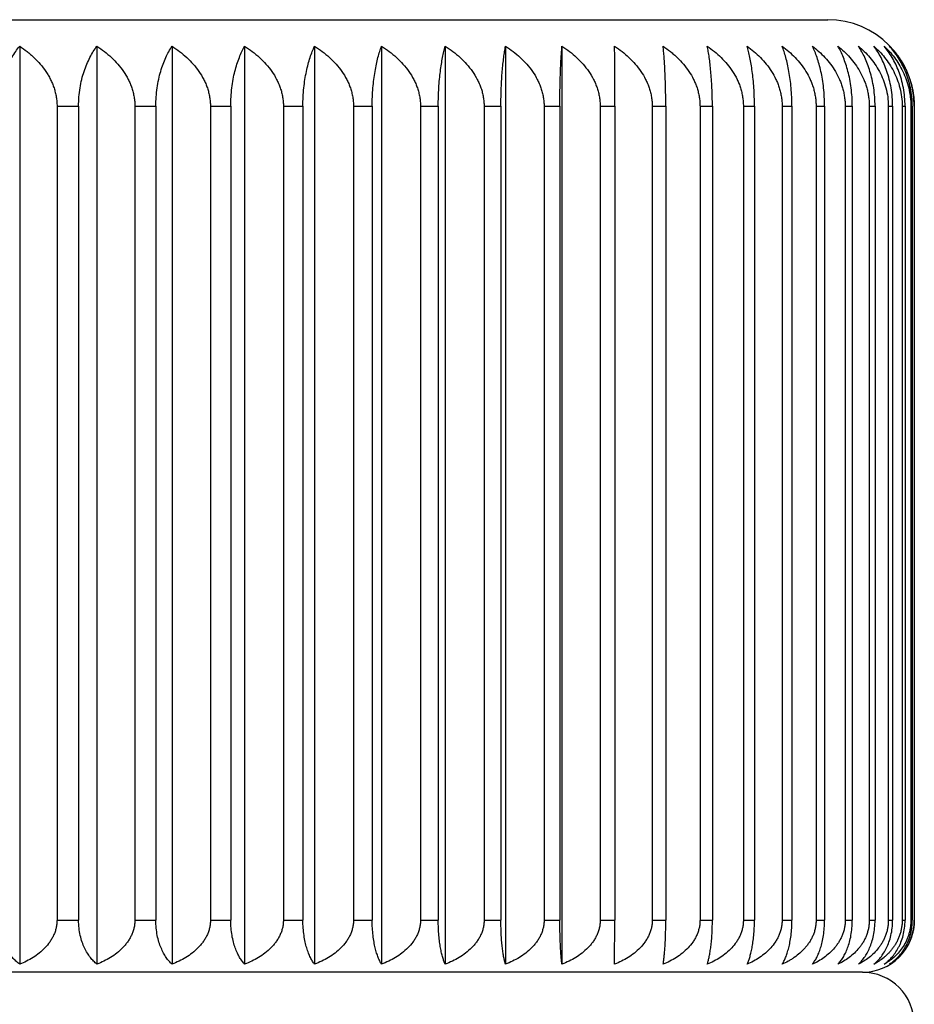
# Model space of a CAD drawing. Units: inches. Extents: x 0 to 11, y 0 to 8.5.
# Drawn here: x 5.5 to 5.6, y 4.2 to 4.3 of the extents above; entities that cross this region are included whole.
import ezdxf

# ---------------------------------------------------------------- set-up
doc = ezdxf.new("R2010")
doc.units = ezdxf.units.IN
doc.header["$LTSCALE"] = 0.605
doc.header["$MEASUREMENT"] = 0
doc.layers.get('0').update_dxf_attribs({"linetype": 'CONTINUOUS'})

msp = doc.modelspace()

# ---------------------------------------------------------------- linework, layer by layer
at = {"color": 7, "linetype": 'Continuous'}
for p, q in [((5.1719, 4.3399), (5.6219, 4.3399)), ((5.48199, 4.33531), (5.48199, 4.17629)), ((5.49536, 4.33531), (5.49536, 4.17629)), ((5.50837, 4.33531), (5.50837, 4.17629)), ((5.52094, 4.33531), (5.52094, 4.17629)), ((5.53305, 4.33531), (5.53305, 4.17629)), ((5.54464, 4.33531), (5.54464, 4.17629)), ((5.55568, 4.33531), (5.55568, 4.17629)), ((5.56611, 4.33531), (5.56611, 4.17629)), ((5.57589, 4.33531), (5.57589, 4.17629)), ((5.48845, 4.3249), (5.49219, 4.3249)), ((5.48845, 4.3249), (5.48845, 4.1839)), ((5.49219, 4.3249), (5.49219, 4.1839)), ((5.50193, 4.3249), (5.50556, 4.3249)), ((5.50193, 4.3249), (5.50193, 4.1839)), ((5.50556, 4.3249), (5.50556, 4.1839)), ((5.51501, 4.3249), (5.51853, 4.3249)), ((5.51501, 4.3249), (5.51501, 4.1839)), ((5.51853, 4.3249), (5.51853, 4.1839)), ((5.52765, 4.3249), (5.53103, 4.3249)), ((5.52765, 4.3249), (5.52765, 4.1839)), ((5.53103, 4.3249), (5.53103, 4.1839)), ((5.53979, 4.3249), (5.54303, 4.3249)), ((5.53979, 4.3249), (5.53979, 4.1839)), ((5.54303, 4.3249), (5.54303, 4.1839)), ((5.55139, 4.3249), (5.55447, 4.3249)), ((5.55139, 4.3249), (5.55139, 4.1839)), ((5.55447, 4.3249), (5.55447, 4.1839)), ((5.5624, 4.3249), (5.56532, 4.3249)), ((5.5624, 4.3249), (5.5624, 4.1839)), ((5.56532, 4.3249), (5.56532, 4.1839)), ((5.57279, 4.3249), (5.57552, 4.3249)), ((5.57279, 4.3249), (5.57279, 4.1839)), ((5.57552, 4.3249), (5.57552, 4.1839)), ((5.5825, 4.3249), (5.58505, 4.3249)), ((5.5825, 4.3249), (5.5825, 4.1839)), ((5.58505, 4.3249), (5.58505, 4.1839)), ((5.59152, 4.3249), (5.59386, 4.3249)), ((5.59152, 4.3249), (5.59152, 4.1839)), ((5.59386, 4.3249), (5.59386, 4.1839)), ((5.59979, 4.3249), (5.60193, 4.3249)), ((5.59979, 4.3249), (5.59979, 4.1839)), ((5.60193, 4.3249), (5.60193, 4.1839)), ((5.6073, 4.3249), (5.60922, 4.3249)), ((5.6073, 4.3249), (5.6073, 4.1839)), ((5.60922, 4.3249), (5.60922, 4.1839)), ((5.61401, 4.3249), (5.61571, 4.3249)), ((5.61401, 4.3249), (5.61401, 4.1839)), ((5.61571, 4.3249), (5.61571, 4.1839)), ((5.61989, 4.3249), (5.62136, 4.3249)), ((5.61989, 4.3249), (5.61989, 4.1839)), ((5.62136, 4.3249), (5.62136, 4.1839)), ((5.62493, 4.3249), (5.62616, 4.3249)), ((5.62493, 4.3249), (5.62493, 4.1839)), ((5.62616, 4.3249), (5.62616, 4.1839)), ((5.6291, 4.3249), (5.6301, 4.3249)), ((5.6291, 4.3249), (5.6291, 4.1839)), ((5.6301, 4.3249), (5.6301, 4.1839)), ((5.6324, 4.3249), (5.63315, 4.3249)), ((5.6324, 4.3249), (5.6324, 4.1839)), ((5.63315, 4.3249), (5.63315, 4.1839)), ((5.6348, 4.3249), (5.6353, 4.3249)), ((5.6348, 4.3249), (5.6348, 4.1839)), ((5.6353, 4.3249), (5.6353, 4.1839)), ((5.6363, 4.3249), (5.63655, 4.3249)), ((5.6363, 4.3249), (5.6363, 4.1839)), ((5.63655, 4.3249), (5.63655, 4.1839)), ((5.63689, 4.3249), (5.6369, 4.3249)), ((5.63689, 4.3249), (5.63689, 4.1839)), ((5.6369, 4.3249), (5.6369, 4.1839)), ((5.48845, 4.1839), (5.49219, 4.1839)), ((5.50193, 4.1839), (5.50556, 4.1839)), ((5.51501, 4.1839), (5.51853, 4.1839)), ((5.52765, 4.1839), (5.53103, 4.1839)), ((5.53979, 4.1839), (5.54303, 4.1839)), ((5.55139, 4.1839), (5.55447, 4.1839)), ((5.5624, 4.1839), (5.56532, 4.1839)), ((5.57279, 4.1839), (5.57552, 4.1839)), ((5.5825, 4.1839), (5.58505, 4.1839)), ((5.585, 4.17629), (5.58505, 4.1839)), ((5.59152, 4.1839), (5.59386, 4.1839)), ((5.59979, 4.1839), (5.60193, 4.1839)), ((5.6073, 4.1839), (5.60922, 4.1839)), ((5.61401, 4.1839), (5.61571, 4.1839)), ((5.61989, 4.1839), (5.62136, 4.1839)), ((5.62493, 4.1839), (5.62616, 4.1839)), ((5.6291, 4.1839), (5.6301, 4.1839)), ((5.6324, 4.1839), (5.63315, 4.1839)), ((5.6348, 4.1839), (5.6353, 4.1839)), ((5.6363, 4.1839), (5.63655, 4.1839)), ((5.63689, 4.1839), (5.6369, 4.1839)), ((5.6279, 4.1749), (5.1659, 4.1749))]:
    msp.add_line(p, q, dxfattribs=at)
for centre, radius, start, end in [((5.6219, 4.3249), 0.015, 0, 90), ((4.56315, 4.32566), 1.0219, 359.95731, 0.54096), ((5.6279, 4.1839), 0.009, 270, 360), ((5.6279, 4.1659), 0.009, 0, 90)]:
    msp.add_arc(centre, radius, start, end, dxfattribs=at)
for points, knots in [([(5.47845, 4.3249), (5.47845, 4.32544), (5.47849, 4.32651), (5.47871, 4.32807), (5.47904, 4.32956), (5.47948, 4.33094), (5.48001, 4.3322), (5.48061, 4.33335), (5.48127, 4.33438), (5.48174, 4.33502), (5.48199, 4.33531)], [0, 0, 0, 0, 0.144241, 0.285519, 0.421524, 0.550894, 0.673143, 0.788397, 0.897135, 1, 1, 1, 1]), ([(5.48199, 4.33531), (5.48243, 4.33502), (5.48306, 4.33456), (5.48387, 4.33389), (5.48466, 4.33319), (5.48557, 4.33223), (5.48638, 4.33117), (5.48695, 4.33027), (5.48733, 4.32957), (5.48766, 4.32884), (5.48794, 4.32808), (5.48816, 4.32731), (5.48833, 4.32651), (5.48843, 4.32571), (5.48845, 4.32517), (5.48845, 4.3249)], [0, 0, 0, 0, 0.123166, 0.184922, 0.246798, 0.370902, 0.495574, 0.558166, 0.620914, 0.683813, 0.746854, 0.810019, 0.873286, 0.936624, 1, 1, 1, 1]), ([(5.49219, 4.3249), (5.49219, 4.32544), (5.49223, 4.32651), (5.49242, 4.32807), (5.49272, 4.32955), (5.49311, 4.33093), (5.49359, 4.3322), (5.49413, 4.33335), (5.49471, 4.33438), (5.49514, 4.33501), (5.49536, 4.33531)], [0, 0, 0, 0, 0.146135, 0.289046, 0.426205, 0.556101, 0.678163, 0.792483, 0.899539, 1, 1, 1, 1]), ([(5.49536, 4.33531), (5.49581, 4.33502), (5.49667, 4.33441), (5.49789, 4.33338), (5.499, 4.33223), (5.49999, 4.33096), (5.50068, 4.32981), (5.50113, 4.32884), (5.50142, 4.32808), (5.50164, 4.32731), (5.50181, 4.32651), (5.50191, 4.32571), (5.50193, 4.32517), (5.50193, 4.3249)], [0, 0, 0, 0, 0.123872, 0.24801, 0.372457, 0.49725, 0.622411, 0.685167, 0.748012, 0.810933, 0.873918, 0.936947, 1, 1, 1, 1]), ([(5.50556, 4.3249), (5.50556, 4.32544), (5.5056, 4.32651), (5.50577, 4.32807), (5.50603, 4.32955), (5.50638, 4.33093), (5.5068, 4.3322), (5.50741, 4.33367), (5.50796, 4.33469), (5.50837, 4.33531)], [0, 0, 0, 0, 0.147987, 0.292502, 0.430807, 0.561247, 0.683162, 0.796602, 1, 1, 1, 1]), ([(5.50837, 4.33531), (5.50881, 4.33502), (5.50969, 4.33441), (5.51092, 4.33338), (5.51205, 4.33223), (5.51305, 4.33096), (5.51375, 4.32981), (5.5142, 4.32884), (5.51449, 4.32808), (5.51472, 4.32731), (5.51489, 4.32651), (5.51499, 4.32571), (5.51501, 4.32517), (5.51501, 4.3249)], [0, 0, 0, 0, 0.124402, 0.248941, 0.37364, 0.498518, 0.623585, 0.686227, 0.748917, 0.811648, 0.874412, 0.937199, 1, 1, 1, 1]), ([(5.51853, 4.3249), (5.51853, 4.32544), (5.51856, 4.32651), (5.51871, 4.32807), (5.51893, 4.32955), (5.51923, 4.33093), (5.51959, 4.33219), (5.52, 4.33334), (5.52045, 4.33437), (5.52078, 4.33501), (5.52094, 4.33531)], [0, 0, 0, 0, 0.149689, 0.295677, 0.435034, 0.565965, 0.687724, 0.800312, 0.90418, 1, 1, 1, 1]), ([(5.52094, 4.33531), (5.5214, 4.33502), (5.52228, 4.33441), (5.52352, 4.33338), (5.52466, 4.33223), (5.52567, 4.33096), (5.52637, 4.32981), (5.52683, 4.32884), (5.52712, 4.32808), (5.52736, 4.32731), (5.52752, 4.32651), (5.52763, 4.32571), (5.52765, 4.32517), (5.52765, 4.3249)], [0, 0, 0, 0, 0.124767, 0.249584, 0.374458, 0.499395, 0.624397, 0.686961, 0.749544, 0.812142, 0.874754, 0.937374, 1, 1, 1, 1]), ([(5.53103, 4.3249), (5.53103, 4.32544), (5.53106, 4.3265), (5.53118, 4.32806), (5.53137, 4.32954), (5.53162, 4.33092), (5.53192, 4.33219), (5.53226, 4.33334), (5.53263, 4.33437), (5.53291, 4.33501), (5.53305, 4.33531)], [0, 0, 0, 0, 0.151256, 0.298606, 0.438946, 0.570354, 0.691999, 0.803836, 0.906283, 1, 1, 1, 1]), ([(5.53305, 4.33531), (5.53351, 4.33502), (5.53439, 4.33441), (5.53564, 4.33338), (5.53679, 4.33223), (5.5378, 4.33096), (5.53851, 4.32981), (5.53897, 4.32884), (5.53926, 4.32808), (5.53949, 4.32731), (5.53966, 4.32651), (5.53977, 4.32571), (5.53979, 4.32517), (5.53979, 4.3249)], [0, 0, 0, 0, 0.124969, 0.249939, 0.37491, 0.49988, 0.624846, 0.687367, 0.749891, 0.812416, 0.874943, 0.937471, 1, 1, 1, 1]), ([(5.54303, 4.3249), (5.54303, 4.32544), (5.54305, 4.3265), (5.54315, 4.32806), (5.5433, 4.32954), (5.5435, 4.33092), (5.54374, 4.33219), (5.54401, 4.33333), (5.54431, 4.33436), (5.54453, 4.33501), (5.54464, 4.33531)], [0, 0, 0, 0, 0.152618, 0.301154, 0.442355, 0.574187, 0.695745, 0.806934, 0.908141, 1, 1, 1, 1]), ([(5.54464, 4.33531), (5.5451, 4.33502), (5.54599, 4.33441), (5.54724, 4.33338), (5.54838, 4.33223), (5.5494, 4.33096), (5.5501, 4.32981), (5.55057, 4.32884), (5.55086, 4.32808), (5.55109, 4.32731), (5.55126, 4.32651), (5.55137, 4.32571), (5.55139, 4.32517), (5.55139, 4.3249)], [0, 0, 0, 0, 0.125007, 0.250007, 0.374997, 0.499974, 0.624933, 0.687446, 0.749958, 0.812469, 0.87498, 0.93749, 1, 1, 1, 1]), ([(5.55447, 4.3249), (5.55447, 4.32544), (5.55449, 4.3265), (5.55456, 4.32806), (5.55467, 4.32954), (5.55482, 4.33092), (5.555, 4.33218), (5.5552, 4.33333), (5.55543, 4.33436), (5.55559, 4.33501), (5.55568, 4.33531)], [0, 0, 0, 0, 0.153728, 0.303232, 0.445139, 0.577324, 0.698818, 0.809484, 0.909676, 1, 1, 1, 1]), ([(5.55568, 4.33531), (5.55613, 4.33502), (5.55702, 4.33441), (5.55826, 4.33338), (5.5594, 4.33223), (5.56041, 4.33096), (5.56112, 4.32981), (5.56158, 4.32884), (5.56187, 4.32808), (5.56211, 4.32731), (5.56228, 4.32651), (5.56238, 4.32571), (5.5624, 4.32517), (5.5624, 4.3249)], [0, 0, 0, 0, 0.124883, 0.249789, 0.374719, 0.499675, 0.624656, 0.687196, 0.749744, 0.812301, 0.874863, 0.93743, 1, 1, 1, 1]), ([(5.56532, 4.3249), (5.56532, 4.32544), (5.56533, 4.3265), (5.56537, 4.32806), (5.56545, 4.32954), (5.56555, 4.33092), (5.56566, 4.33218), (5.5658, 4.33333), (5.56594, 4.33436), (5.56605, 4.33501), (5.56611, 4.33531)], [0, 0, 0, 0, 0.154542, 0.304759, 0.447187, 0.579635, 0.701087, 0.811372, 0.910816, 1, 1, 1, 1]), ([(5.56611, 4.33531), (5.56656, 4.33502), (5.56744, 4.33441), (5.56867, 4.33338), (5.56981, 4.33223), (5.57081, 4.33096), (5.57151, 4.32981), (5.57197, 4.32884), (5.57226, 4.32808), (5.57249, 4.32731), (5.57266, 4.32651), (5.57276, 4.32571), (5.57279, 4.32517), (5.57279, 4.3249)], [0, 0, 0, 0, 0.124596, 0.249283, 0.374076, 0.498985, 0.624017, 0.686618, 0.749251, 0.811911, 0.874594, 0.937293, 1, 1, 1, 1]), ([(5.57552, 4.3249), (5.57552, 4.32544), (5.57553, 4.3265), (5.57555, 4.32806), (5.57558, 4.32954), (5.57563, 4.33092), (5.57568, 4.33218), (5.57575, 4.33333), (5.57582, 4.33436), (5.57587, 4.33501), (5.57589, 4.33531)], [0, 0, 0, 0, 0.155029, 0.305672, 0.448412, 0.581019, 0.702449, 0.812506, 0.911502, 1, 1, 1, 1]), ([(5.57589, 4.33531), (5.57634, 4.33502), (5.57721, 4.33441), (5.57844, 4.33338), (5.57956, 4.33223), (5.58055, 4.33096), (5.58124, 4.32981), (5.5817, 4.32884), (5.58198, 4.32808), (5.58221, 4.32731), (5.58238, 4.32651), (5.58248, 4.32571), (5.5825, 4.32517), (5.5825, 4.3249)], [0, 0, 0, 0, 0.124145, 0.24849, 0.373067, 0.497903, 0.623016, 0.685714, 0.748478, 0.811301, 0.874172, 0.937077, 1, 1, 1, 1]), ([(5.585, 4.33531), (5.58544, 4.33502), (5.5863, 4.33441), (5.58751, 4.33338), (5.58861, 4.33223), (5.58959, 4.33096), (5.59027, 4.32981), (5.59072, 4.32884), (5.59101, 4.32808), (5.59123, 4.32731), (5.59139, 4.32651), (5.59149, 4.32571), (5.59152, 4.32517), (5.59152, 4.3249)], [0, 0, 0, 0, 0.12353, 0.247408, 0.371692, 0.49643, 0.621653, 0.684483, 0.747427, 0.810472, 0.873599, 0.936784, 1, 1, 1, 1]), ([(5.59386, 4.3249), (5.59386, 4.32544), (5.59386, 4.3265), (5.59383, 4.32806), (5.59379, 4.32954), (5.59373, 4.33092), (5.59366, 4.33218), (5.59358, 4.33333), (5.5935, 4.33436), (5.59343, 4.33501), (5.5934, 4.33531)], [0, 0, 0, 0, 0.154952, 0.305526, 0.448217, 0.580799, 0.702232, 0.812325, 0.911393, 1, 1, 1, 1]), ([(5.5934, 4.33531), (5.59383, 4.33502), (5.59446, 4.33456), (5.59526, 4.33389), (5.59604, 4.33318), (5.59694, 4.33223), (5.5979, 4.33096), (5.59857, 4.32981), (5.59901, 4.32884), (5.59929, 4.32808), (5.59951, 4.32731), (5.59967, 4.32651), (5.59977, 4.32571), (5.59979, 4.32517), (5.59979, 4.3249)], [0, 0, 0, 0, 0.122745, 0.184329, 0.246061, 0.369971, 0.494583, 0.619944, 0.68294, 0.746109, 0.809432, 0.872881, 0.936417, 1, 1, 1, 1]), ([(5.60193, 4.3249), (5.60193, 4.32544), (5.60192, 4.3265), (5.60187, 4.32806), (5.60178, 4.32954), (5.60167, 4.33092), (5.60154, 4.33218), (5.6014, 4.33333), (5.60123, 4.33436), (5.60111, 4.33501), (5.60105, 4.33531)], [0, 0, 0, 0, 0.154391, 0.304474, 0.446805, 0.579204, 0.700664, 0.811019, 0.910603, 1, 1, 1, 1]), ([(5.60105, 4.33531), (5.60147, 4.33502), (5.6023, 4.33441), (5.60346, 4.33337), (5.60452, 4.33223), (5.60545, 4.33096), (5.60611, 4.32981), (5.60654, 4.32884), (5.60681, 4.32808), (5.60702, 4.32731), (5.60718, 4.32651), (5.60728, 4.32571), (5.6073, 4.32517), (5.6073, 4.3249)], [0, 0, 0, 0, 0.121803, 0.244376, 0.367844, 0.492316, 0.617855, 0.681055, 0.744502, 0.808166, 0.872006, 0.93597, 1, 1, 1, 1]), ([(5.60922, 4.3249), (5.60922, 4.32544), (5.6092, 4.3265), (5.60913, 4.32806), (5.609, 4.32954), (5.60884, 4.33092), (5.60865, 4.33218), (5.60843, 4.33333), (5.6082, 4.33436), (5.60802, 4.33501), (5.60793, 4.33531)], [0, 0, 0, 0, 0.153508, 0.302821, 0.444588, 0.576702, 0.698209, 0.808978, 0.90937, 1, 1, 1, 1]), ([(5.60793, 4.33531), (5.60834, 4.33502), (5.60914, 4.3344), (5.61027, 4.33337), (5.6113, 4.33222), (5.61221, 4.33096), (5.61285, 4.32981), (5.61327, 4.32884), (5.61353, 4.32808), (5.61374, 4.32731), (5.61389, 4.32651), (5.61399, 4.32571), (5.61401, 4.32517), (5.61401, 4.3249)], [0, 0, 0, 0, 0.120689, 0.242425, 0.365373, 0.48968, 0.615426, 0.678866, 0.742636, 0.806695, 0.87099, 0.935452, 1, 1, 1, 1]), ([(5.61571, 4.3249), (5.61571, 4.32544), (5.61568, 4.3265), (5.61558, 4.32806), (5.61542, 4.32954), (5.61521, 4.33092), (5.61496, 4.33219), (5.61467, 4.33333), (5.61436, 4.33437), (5.61412, 4.33501), (5.614, 4.33531)], [0, 0, 0, 0, 0.15234, 0.300633, 0.441657, 0.573401, 0.694977, 0.806297, 0.907758, 1, 1, 1, 1]), ([(5.614, 4.33531), (5.6144, 4.33502), (5.61518, 4.3344), (5.61627, 4.33337), (5.61727, 4.33222), (5.61816, 4.33095), (5.61877, 4.32981), (5.61917, 4.32884), (5.61943, 4.32808), (5.61963, 4.32731), (5.61978, 4.32651), (5.61987, 4.32571), (5.61989, 4.32517), (5.61989, 4.3249)], [0, 0, 0, 0, 0.119409, 0.240186, 0.362543, 0.486667, 0.612654, 0.676369, 0.740508, 0.805019, 0.869834, 0.934861, 1, 1, 1, 1]), ([(5.62136, 4.3249), (5.62136, 4.32544), (5.62133, 4.32651), (5.62121, 4.32806), (5.62101, 4.32955), (5.62075, 4.33092), (5.62043, 4.33219), (5.62008, 4.33334), (5.61969, 4.33437), (5.6194, 4.33501), (5.61925, 4.33531)], [0, 0, 0, 0, 0.150928, 0.297993, 0.438127, 0.569433, 0.691102, 0.803095, 0.90584, 1, 1, 1, 1]), ([(5.61925, 4.33531), (5.61964, 4.33502), (5.62039, 4.3344), (5.62144, 4.33337), (5.62241, 4.33222), (5.62326, 4.33095), (5.62385, 4.3298), (5.62424, 4.32883), (5.62449, 4.32808), (5.62468, 4.32731), (5.62482, 4.32651), (5.62491, 4.32571), (5.62493, 4.32517), (5.62493, 4.3249)], [0, 0, 0, 0, 0.117963, 0.237662, 0.35936, 0.483284, 0.609549, 0.673574, 0.738128, 0.803147, 0.868542, 0.934202, 1, 1, 1, 1]), ([(5.62616, 4.3249), (5.62616, 4.32544), (5.62613, 4.32651), (5.62598, 4.32807), (5.62575, 4.32955), (5.62543, 4.33093), (5.62506, 4.33219), (5.62464, 4.33334), (5.62418, 4.33437), (5.62384, 4.33501), (5.62366, 4.33531)], [0, 0, 0, 0, 0.149323, 0.294993, 0.434122, 0.564943, 0.68673, 0.799495, 0.903693, 1, 1, 1, 1]), ([(5.62366, 4.33531), (5.62403, 4.33502), (5.62476, 4.3344), (5.62577, 4.33337), (5.62669, 4.33222), (5.6275, 4.33095), (5.62807, 4.3298), (5.62844, 4.32883), (5.62868, 4.32808), (5.62887, 4.3273), (5.629, 4.32651), (5.62909, 4.32571), (5.6291, 4.32517), (5.6291, 4.3249)], [0, 0, 0, 0, 0.116355, 0.23486, 0.355835, 0.479545, 0.606124, 0.670495, 0.735509, 0.801087, 0.867121, 0.933477, 1, 1, 1, 1]), ([(5.6301, 4.3249), (5.6301, 4.32544), (5.63006, 4.32651), (5.62989, 4.32807), (5.62961, 4.32955), (5.62925, 4.33093), (5.62882, 4.3322), (5.6282, 4.33368), (5.62763, 4.33469), (5.62721, 4.33531)], [0, 0, 0, 0, 0.147594, 0.291768, 0.429831, 0.560157, 0.682106, 0.795739, 1, 1, 1, 1]), ([(5.62721, 4.33531), (5.62757, 4.33502), (5.62826, 4.3344), (5.62922, 4.33336), (5.6301, 4.33221), (5.63088, 4.33095), (5.63153, 4.32956), (5.63202, 4.32808), (5.63233, 4.32651), (5.6324, 4.32544), (5.6324, 4.3249)], [0, 0, 0, 0, 0.114611, 0.231837, 0.352053, 0.475566, 0.602522, 0.732752, 0.865626, 1, 1, 1, 1]), ([(5.63315, 4.3249), (5.63315, 4.32597), (5.63302, 4.32754), (5.6326, 4.32955), (5.63219, 4.33093), (5.63171, 4.3322), (5.63116, 4.33335), (5.63055, 4.33438), (5.63011, 4.33501), (5.62989, 4.33531)], [0, 0, 0, 0, 0.288105, 0.425046, 0.554858, 0.676989, 0.791539, 0.898988, 1, 1, 1, 1]), ([(5.62989, 4.33531), (5.63022, 4.33502), (5.63088, 4.3344), (5.63179, 4.33336), (5.63262, 4.33221), (5.63336, 4.33094), (5.63397, 4.32956), (5.63444, 4.32808), (5.63473, 4.32651), (5.6348, 4.32544), (5.6348, 4.3249)], [0, 0, 0, 0, 0.112691, 0.228511, 0.347889, 0.471173, 0.598515, 0.7297, 0.863975, 1, 1, 1, 1]), ([(5.6353, 4.3249), (5.6353, 4.32544), (5.63525, 4.32651), (5.63504, 4.32807), (5.63469, 4.32956), (5.63424, 4.33094), (5.6337, 4.3322), (5.63309, 4.33335), (5.63242, 4.33439), (5.63193, 4.33502), (5.63168, 4.33531)], [0, 0, 0, 0, 0.143821, 0.284738, 0.420489, 0.549745, 0.672038, 0.7875, 0.896608, 1, 1, 1, 1]), ([(5.63168, 4.33531), (5.632, 4.33502), (5.63261, 4.33439), (5.63347, 4.33336), (5.63425, 4.33221), (5.63494, 4.33094), (5.63552, 4.32956), (5.63596, 4.32807), (5.63624, 4.32651), (5.6363, 4.32544), (5.6363, 4.3249)], [0, 0, 0, 0, 0.110632, 0.224955, 0.343452, 0.466507, 0.59427, 0.726472, 0.862232, 1, 1, 1, 1]), ([(5.63655, 4.3249), (5.63655, 4.32544), (5.6365, 4.32651), (5.63626, 4.32808), (5.63588, 4.32956), (5.63539, 4.33094), (5.63479, 4.33221), (5.63412, 4.33336), (5.63339, 4.33439), (5.63285, 4.33502), (5.63258, 4.33531)], [0, 0, 0, 0, 0.141904, 0.281175, 0.415772, 0.544518, 0.667022, 0.783438, 0.894231, 1, 1, 1, 1]), ([(5.63258, 4.33531), (5.63288, 4.33502), (5.63346, 4.33439), (5.63425, 4.33335), (5.63486, 4.33241), (5.6353, 4.33159), (5.63571, 4.33072), (5.63617, 4.32955), (5.6365, 4.32833), (5.6367, 4.3273), (5.63684, 4.32625), (5.63689, 4.32544), (5.63689, 4.3249)], [0, 0, 0, 0, 0.108442, 0.221182, 0.338755, 0.399508, 0.461609, 0.589817, 0.723079, 0.791342, 0.860428, 1, 1, 1, 1]), ([(5.48199, 4.17629), (5.48176, 4.17646), (5.48132, 4.17683), (5.48069, 4.17747), (5.4801, 4.17824), (5.47967, 4.17896), (5.47935, 4.17961), (5.47905, 4.18033), (5.47874, 4.18131), (5.4785, 4.18257), (5.47845, 4.18345), (5.47845, 4.1839)], [0, 0, 0, 0, 0.096644, 0.199331, 0.309398, 0.428237, 0.491374, 0.557131, 0.696504, 0.845334, 1, 1, 1, 1]), ([(5.48845, 4.1839), (5.48845, 4.18368), (5.48842, 4.18323), (5.48831, 4.18256), (5.48812, 4.18191), (5.48787, 4.18129), (5.48756, 4.1807), (5.48708, 4.17995), (5.48638, 4.1791), (5.4854, 4.17821), (5.48432, 4.17745), (5.48318, 4.17681), (5.48239, 4.17645), (5.48199, 4.17629)], [0, 0, 0, 0, 0.063724, 0.127377, 0.190899, 0.254244, 0.317387, 0.380315, 0.505454, 0.629869, 0.753685, 0.877026, 1, 1, 1, 1]), ([(5.49536, 4.17629), (5.49516, 4.17646), (5.49476, 4.17683), (5.4942, 4.17748), (5.49367, 4.17824), (5.49319, 4.17913), (5.49277, 4.18016), (5.49245, 4.18131), (5.49223, 4.18258), (5.49219, 4.18345), (5.49219, 4.1839)], [0, 0, 0, 0, 0.092911, 0.192829, 0.301201, 0.419508, 0.549026, 0.690252, 0.841918, 1, 1, 1, 1]), ([(5.50193, 4.1839), (5.50193, 4.18368), (5.5019, 4.18323), (5.50179, 4.18256), (5.5016, 4.18191), (5.50134, 4.18129), (5.50103, 4.1807), (5.50066, 4.18014), (5.50025, 4.17961), (5.49966, 4.17895), (5.49883, 4.17821), (5.49774, 4.17745), (5.49658, 4.17681), (5.49577, 4.17645), (5.49536, 4.17629)], [0, 0, 0, 0, 0.063255, 0.126465, 0.189595, 0.252617, 0.315513, 0.378277, 0.440911, 0.50342, 0.628035, 0.75229, 0.876256, 1, 1, 1, 1]), ([(5.50837, 4.17629), (5.50818, 4.17646), (5.50783, 4.17683), (5.50733, 4.17748), (5.50687, 4.17825), (5.50645, 4.17914), (5.50608, 4.18016), (5.50579, 4.18131), (5.50561, 4.18258), (5.50556, 4.18345), (5.50556, 4.1839)], [0, 0, 0, 0, 0.089042, 0.186139, 0.292822, 0.410637, 0.54088, 0.683991, 0.838505, 1, 1, 1, 1]), ([(5.51501, 4.1839), (5.51501, 4.18368), (5.51499, 4.18323), (5.51487, 4.18256), (5.51468, 4.18191), (5.51442, 4.18129), (5.5141, 4.1807), (5.51373, 4.18014), (5.51332, 4.17961), (5.51271, 4.17895), (5.51187, 4.17821), (5.51077, 4.17745), (5.50959, 4.17681), (5.50878, 4.17645), (5.50837, 4.17629)], [0, 0, 0, 0, 0.062902, 0.12578, 0.188616, 0.251396, 0.31411, 0.376755, 0.439331, 0.501841, 0.626619, 0.751215, 0.875664, 1, 1, 1, 1]), ([(5.52094, 4.17629), (5.52079, 4.17646), (5.52048, 4.17684), (5.52005, 4.17749), (5.51965, 4.17825), (5.51929, 4.17914), (5.51898, 4.18016), (5.51873, 4.18132), (5.51857, 4.18258), (5.51853, 4.18345), (5.51853, 4.1839)], [0, 0, 0, 0, 0.085135, 0.179437, 0.284492, 0.401874, 0.532876, 0.677865, 0.835174, 1, 1, 1, 1]), ([(5.52765, 4.1839), (5.52765, 4.18368), (5.52762, 4.18323), (5.52751, 4.18256), (5.52731, 4.18191), (5.52705, 4.18129), (5.52673, 4.1807), (5.52636, 4.18014), (5.52594, 4.17961), (5.52533, 4.17895), (5.52448, 4.17821), (5.52337, 4.17745), (5.52218, 4.17681), (5.52136, 4.17645), (5.52094, 4.17629)], [0, 0, 0, 0, 0.062658, 0.125307, 0.187941, 0.250555, 0.313144, 0.375707, 0.438243, 0.500755, 0.625646, 0.750477, 0.875258, 1, 1, 1, 1]), ([(5.53305, 4.17629), (5.53292, 4.17646), (5.53266, 4.17684), (5.5323, 4.17749), (5.53197, 4.17825), (5.53167, 4.17915), (5.53141, 4.18017), (5.5312, 4.18132), (5.53107, 4.18258), (5.53103, 4.18345), (5.53103, 4.1839)], [0, 0, 0, 0, 0.081318, 0.172949, 0.276488, 0.393509, 0.525275, 0.672069, 0.832031, 1, 1, 1, 1]), ([(5.53979, 4.1839), (5.53979, 4.18368), (5.53976, 4.18323), (5.53964, 4.18256), (5.53945, 4.18191), (5.53919, 4.18129), (5.53887, 4.1807), (5.53837, 4.17995), (5.53763, 4.1791), (5.5366, 4.17821), (5.53549, 4.17745), (5.5343, 4.17681), (5.53347, 4.17645), (5.53305, 4.17629)], [0, 0, 0, 0, 0.062529, 0.125058, 0.187586, 0.250113, 0.312639, 0.375163, 0.50011, 0.625075, 0.750047, 0.875023, 1, 1, 1, 1]), ([(5.54464, 4.17629), (5.54454, 4.17646), (5.54433, 4.17685), (5.54404, 4.1775), (5.54378, 4.17826), (5.54354, 4.17915), (5.54333, 4.18017), (5.54316, 4.18132), (5.54305, 4.18258), (5.54303, 4.18345), (5.54303, 4.1839)], [0, 0, 0, 0, 0.077761, 0.166958, 0.269156, 0.385893, 0.518387, 0.666835, 0.829198, 1, 1, 1, 1]), ([(5.55139, 4.1839), (5.55139, 4.18368), (5.55136, 4.18323), (5.55124, 4.18256), (5.55105, 4.18191), (5.55079, 4.18129), (5.55046, 4.1807), (5.54996, 4.17995), (5.54922, 4.1791), (5.5482, 4.17821), (5.54708, 4.17745), (5.54589, 4.17681), (5.54506, 4.17645), (5.54464, 4.17629)], [0, 0, 0, 0, 0.062503, 0.125008, 0.187515, 0.250024, 0.312537, 0.375052, 0.499995, 0.624972, 0.749969, 0.87498, 1, 1, 1, 1]), ([(5.55568, 4.17629), (5.5556, 4.17646), (5.55544, 4.17685), (5.55523, 4.1775), (5.55503, 4.17826), (5.55485, 4.17915), (5.55469, 4.18017), (5.55457, 4.18132), (5.55449, 4.18258), (5.55447, 4.18345), (5.55447, 4.1839)], [0, 0, 0, 0, 0.074672, 0.161802, 0.262889, 0.379421, 0.512559, 0.66242, 0.826813, 1, 1, 1, 1]), ([(5.5624, 4.1839), (5.5624, 4.18368), (5.56237, 4.18323), (5.56226, 4.18256), (5.56206, 4.18191), (5.5618, 4.18129), (5.56148, 4.1807), (5.5611, 4.18014), (5.56068, 4.17961), (5.56007, 4.17895), (5.55922, 4.17821), (5.55811, 4.17745), (5.55692, 4.17681), (5.55609, 4.17645), (5.55568, 4.17629)], [0, 0, 0, 0, 0.06258, 0.125157, 0.187726, 0.250286, 0.312835, 0.375372, 0.437897, 0.500409, 0.625336, 0.750242, 0.875129, 1, 1, 1, 1]), ([(5.56611, 4.17629), (5.56605, 4.17647), (5.56595, 4.17686), (5.56581, 4.1775), (5.56568, 4.17827), (5.56556, 4.17915), (5.56546, 4.18018), (5.56538, 4.18133), (5.56533, 4.18258), (5.56532, 4.18345), (5.56532, 4.1839)], [0, 0, 0, 0, 0.072277, 0.157836, 0.2581, 0.374497, 0.508141, 0.659081, 0.825012, 1, 1, 1, 1]), ([(5.57279, 4.1839), (5.57279, 4.18368), (5.57276, 4.18323), (5.57264, 4.18256), (5.57245, 4.18191), (5.57219, 4.18129), (5.57187, 4.1807), (5.5715, 4.18014), (5.57108, 4.17961), (5.57047, 4.17895), (5.56963, 4.17821), (5.56852, 4.17745), (5.56734, 4.17681), (5.56652, 4.17645), (5.56611, 4.17629)], [0, 0, 0, 0, 0.062772, 0.125528, 0.188257, 0.250948, 0.313595, 0.376196, 0.438751, 0.501262, 0.6261, 0.750822, 0.875448, 1, 1, 1, 1]), ([(5.57589, 4.17629), (5.57587, 4.17647), (5.57582, 4.17686), (5.57575, 4.17751), (5.57569, 4.17827), (5.57564, 4.17916), (5.57559, 4.18018), (5.57555, 4.18133), (5.57553, 4.18258), (5.57552, 4.18345), (5.57552, 4.1839)], [0, 0, 0, 0, 0.070788, 0.155386, 0.255154, 0.371478, 0.505439, 0.657043, 0.823913, 1, 1, 1, 1]), ([(5.5825, 4.1839), (5.5825, 4.18368), (5.58248, 4.18323), (5.58236, 4.18256), (5.58217, 4.18191), (5.58191, 4.18129), (5.5816, 4.1807), (5.58123, 4.18014), (5.58082, 4.17961), (5.58021, 4.17895), (5.57938, 4.17821), (5.57828, 4.17745), (5.57712, 4.17681), (5.57631, 4.17645), (5.57589, 4.17629)], [0, 0, 0, 0, 0.063073, 0.126112, 0.18909, 0.251987, 0.314789, 0.377492, 0.440095, 0.502605, 0.627304, 0.751735, 0.87595, 1, 1, 1, 1]), ([(5.59152, 4.1839), (5.59152, 4.18368), (5.59149, 4.18323), (5.59138, 4.18256), (5.59119, 4.18191), (5.59094, 4.18129), (5.59062, 4.1807), (5.59014, 4.17995), (5.58943, 4.1791), (5.58844, 4.17821), (5.58736, 4.17745), (5.58621, 4.17681), (5.58541, 4.17645), (5.585, 4.17629)], [0, 0, 0, 0, 0.063489, 0.126921, 0.190247, 0.253431, 0.316452, 0.3793, 0.504399, 0.628921, 0.752965, 0.876629, 1, 1, 1, 1]), ([(5.5934, 4.17629), (5.59343, 4.17647), (5.59349, 4.17686), (5.59357, 4.1775), (5.59365, 4.17827), (5.59372, 4.17916), (5.59378, 4.18018), (5.59383, 4.18133), (5.59386, 4.18258), (5.59386, 4.18345), (5.59386, 4.1839)], [0, 0, 0, 0, 0.071028, 0.15578, 0.255627, 0.371962, 0.505872, 0.657369, 0.824089, 1, 1, 1, 1]), ([(5.59979, 4.1839), (5.59979, 4.18368), (5.59977, 4.18323), (5.59965, 4.18256), (5.59947, 4.18192), (5.59922, 4.18129), (5.59892, 4.1807), (5.59844, 4.17995), (5.59774, 4.1791), (5.59677, 4.17821), (5.59571, 4.17745), (5.59458, 4.17681), (5.5938, 4.17645), (5.5934, 4.17629)], [0, 0, 0, 0, 0.064011, 0.127934, 0.191695, 0.255238, 0.31853, 0.381557, 0.506744, 0.631029, 0.754567, 0.877513, 1, 1, 1, 1]), ([(5.60105, 4.17629), (5.60111, 4.17647), (5.60122, 4.17686), (5.60138, 4.1775), (5.60152, 4.17827), (5.60165, 4.17915), (5.60177, 4.18017), (5.60186, 4.18133), (5.60192, 4.18258), (5.60193, 4.18345), (5.60193, 4.1839)], [0, 0, 0, 0, 0.072731, 0.158586, 0.259004, 0.375424, 0.508972, 0.659709, 0.82535, 1, 1, 1, 1]), ([(5.6073, 4.1839), (5.6073, 4.18368), (5.60727, 4.18323), (5.60716, 4.18256), (5.60698, 4.18192), (5.60674, 4.18129), (5.60644, 4.1807), (5.60598, 4.17995), (5.6053, 4.1791), (5.60435, 4.17821), (5.60331, 4.17745), (5.60221, 4.17681), (5.60144, 4.17645), (5.60105, 4.17629)], [0, 0, 0, 0, 0.064644, 0.129165, 0.193455, 0.257436, 0.321061, 0.384308, 0.509608, 0.633606, 0.756528, 0.878595, 1, 1, 1, 1]), ([(5.60793, 4.17629), (5.60801, 4.17646), (5.60818, 4.17685), (5.60841, 4.1775), (5.60862, 4.17826), (5.60881, 4.17915), (5.60898, 4.18017), (5.60912, 4.18132), (5.6092, 4.18258), (5.60922, 4.18345), (5.60922, 4.1839)], [0, 0, 0, 0, 0.075298, 0.162843, 0.264151, 0.380721, 0.513729, 0.663305, 0.827291, 1, 1, 1, 1]), ([(5.61401, 4.1839), (5.61401, 4.18368), (5.61398, 4.18323), (5.61388, 4.18256), (5.6137, 4.18192), (5.61347, 4.18129), (5.61317, 4.1807), (5.61272, 4.17995), (5.61206, 4.1791), (5.61114, 4.17822), (5.61013, 4.17746), (5.60905, 4.17681), (5.6083, 4.17645), (5.60793, 4.17629)], [0, 0, 0, 0, 0.065391, 0.130615, 0.195531, 0.260031, 0.32405, 0.387562, 0.513, 0.636665, 0.75886, 0.879884, 1, 1, 1, 1]), ([(5.614, 4.17629), (5.61411, 4.17646), (5.61434, 4.17685), (5.61463, 4.17749), (5.61491, 4.17826), (5.61517, 4.17915), (5.61539, 4.18017), (5.61557, 4.18132), (5.61568, 4.18258), (5.61571, 4.18345), (5.61571, 4.1839)], [0, 0, 0, 0, 0.078509, 0.168213, 0.270687, 0.38748, 0.519819, 0.667922, 0.829786, 1, 1, 1, 1]), ([(5.61989, 4.1839), (5.61989, 4.18368), (5.61987, 4.18323), (5.61976, 4.18256), (5.6196, 4.18192), (5.61937, 4.18129), (5.61909, 4.1807), (5.61876, 4.18014), (5.61839, 4.17961), (5.61785, 4.17895), (5.61711, 4.17822), (5.6163, 4.17758), (5.61561, 4.17713), (5.61491, 4.17672), (5.61437, 4.17645), (5.614, 4.17629)], [0, 0, 0, 0, 0.066243, 0.132271, 0.197901, 0.262994, 0.327465, 0.391278, 0.454434, 0.516959, 0.64023, 0.761568, 0.821657, 0.881403, 1, 1, 1, 1]), ([(5.61925, 4.17629), (5.61939, 4.17646), (5.61966, 4.17684), (5.62003, 4.17749), (5.62038, 4.17825), (5.6207, 4.17914), (5.62097, 4.18017), (5.62119, 4.18132), (5.62133, 4.18258), (5.62136, 4.18345), (5.62136, 4.1839)], [0, 0, 0, 0, 0.082139, 0.17434, 0.278199, 0.395293, 0.526892, 0.6733, 0.832698, 1, 1, 1, 1]), ([(5.62493, 4.1839), (5.62493, 4.18368), (5.62491, 4.18323), (5.62481, 4.18256), (5.62465, 4.18192), (5.62443, 4.18129), (5.62415, 4.1807), (5.62384, 4.18014), (5.62348, 4.17961), (5.62297, 4.17896), (5.62225, 4.17822), (5.62131, 4.17746), (5.62031, 4.17681), (5.61961, 4.17645), (5.61925, 4.17629)], [0, 0, 0, 0, 0.067219, 0.134171, 0.200624, 0.266405, 0.331406, 0.395578, 0.458922, 0.521469, 0.644323, 0.764711, 0.883127, 1, 1, 1, 1]), ([(5.62366, 4.17629), (5.62383, 4.17646), (5.62415, 4.17684), (5.62459, 4.17748), (5.625, 4.17825), (5.62538, 4.17914), (5.6257, 4.18016), (5.62596, 4.18132), (5.62613, 4.18258), (5.62616, 4.18345), (5.62616, 4.1839)], [0, 0, 0, 0, 0.08599, 0.180898, 0.286302, 0.403773, 0.534606, 0.679187, 0.835893, 1, 1, 1, 1]), ([(5.6291, 4.1839), (5.6291, 4.18368), (5.62908, 4.18323), (5.62899, 4.18256), (5.62883, 4.18192), (5.62862, 4.1813), (5.62836, 4.1807), (5.62806, 4.18014), (5.62772, 4.17961), (5.62723, 4.17896), (5.62654, 4.17822), (5.62564, 4.17746), (5.62468, 4.17681), (5.624, 4.17645), (5.62366, 4.17629)], [0, 0, 0, 0, 0.068307, 0.136289, 0.203662, 0.270214, 0.33581, 0.40039, 0.46395, 0.526526, 0.648918, 0.768239, 0.885088, 1, 1, 1, 1]), ([(5.62721, 4.17629), (5.6274, 4.17646), (5.62777, 4.17683), (5.62827, 4.17748), (5.62875, 4.17824), (5.62919, 4.17914), (5.62956, 4.18016), (5.62986, 4.18131), (5.63005, 4.18258), (5.6301, 4.18345), (5.6301, 4.1839)], [0, 0, 0, 0, 0.089898, 0.187614, 0.294664, 0.412582, 0.542662, 0.685359, 0.83925, 1, 1, 1, 1]), ([(5.6324, 4.1839), (5.6324, 4.18368), (5.63238, 4.18323), (5.63229, 4.18257), (5.63214, 4.18192), (5.63194, 4.1813), (5.63169, 4.1807), (5.6314, 4.18014), (5.63108, 4.17961), (5.63061, 4.17896), (5.62996, 4.17822), (5.6291, 4.17746), (5.62818, 4.17682), (5.62754, 4.17645), (5.62721, 4.17629)], [0, 0, 0, 0, 0.069507, 0.138626, 0.207019, 0.274427, 0.34069, 0.40573, 0.469539, 0.532157, 0.654052, 0.772191, 0.887293, 1, 1, 1, 1]), ([(5.62989, 4.17629), (5.6301, 4.17646), (5.63051, 4.17683), (5.63108, 4.17748), (5.63162, 4.17824), (5.63212, 4.17913), (5.63254, 4.18016), (5.63288, 4.18131), (5.6331, 4.18257), (5.63315, 4.18345), (5.63315, 4.1839)], [0, 0, 0, 0, 0.093744, 0.194277, 0.303022, 0.421445, 0.55081, 0.691626, 0.842668, 1, 1, 1, 1]), ([(5.6348, 4.1839), (5.6348, 4.18368), (5.63478, 4.18323), (5.63469, 4.18257), (5.63455, 4.18192), (5.63436, 4.1813), (5.63413, 4.1807), (5.63386, 4.18014), (5.63355, 4.17961), (5.63321, 4.17912), (5.63285, 4.17866), (5.63247, 4.17823), (5.63207, 4.17784), (5.63153, 4.17735), (5.63081, 4.17682), (5.6302, 4.17645), (5.62989, 4.17629)], [0, 0, 0, 0, 0.070809, 0.141163, 0.210663, 0.279008, 0.346, 0.411547, 0.475633, 0.538302, 0.599631, 0.65972, 0.718674, 0.776604, 0.889759, 1, 1, 1, 1]), ([(5.63168, 4.17629), (5.63191, 4.17646), (5.63237, 4.17682), (5.633, 4.17747), (5.63361, 4.17823), (5.63405, 4.17896), (5.63438, 4.17961), (5.63468, 4.18033), (5.635, 4.18131), (5.63524, 4.18257), (5.6353, 4.18345), (5.6353, 4.1839)], [0, 0, 0, 0, 0.097439, 0.200723, 0.311161, 0.430122, 0.493224, 0.558878, 0.697856, 0.846074, 1, 1, 1, 1]), ([(5.6363, 4.1839), (5.6363, 4.18368), (5.63628, 4.18323), (5.6362, 4.18257), (5.63607, 4.18192), (5.63589, 4.1813), (5.63567, 4.1807), (5.63533, 4.17997), (5.63483, 4.17912), (5.63413, 4.17823), (5.63336, 4.17747), (5.63255, 4.17682), (5.63197, 4.17645), (5.63168, 4.17629)], [0, 0, 0, 0, 0.072236, 0.143947, 0.214671, 0.284054, 0.351868, 0.417996, 0.5451, 0.66593, 0.781389, 0.892449, 1, 1, 1, 1]), ([(5.63258, 4.17629), (5.63283, 4.17645), (5.63333, 4.17682), (5.63403, 4.17747), (5.63457, 4.17809), (5.63497, 4.17865), (5.63537, 4.17928), (5.63581, 4.18015), (5.63615, 4.1811), (5.63635, 4.18191), (5.63646, 4.18256), (5.63653, 4.18323), (5.63655, 4.18368), (5.63655, 4.1839)], [0, 0, 0, 0, 0.100921, 0.206833, 0.318916, 0.377692, 0.438483, 0.566566, 0.703772, 0.77565, 0.849321, 0.92431, 1, 1, 1, 1]), ([(5.63689, 4.1839), (5.63689, 4.18368), (5.63687, 4.18323), (5.6368, 4.18257), (5.63667, 4.18192), (5.63645, 4.1811), (5.63609, 4.18015), (5.63561, 4.17928), (5.63518, 4.17866), (5.63485, 4.17823), (5.6345, 4.17784), (5.63402, 4.17735), (5.63339, 4.17682), (5.63285, 4.17645), (5.63258, 4.17629)], [0, 0, 0, 0, 0.073744, 0.146889, 0.218909, 0.289397, 0.424755, 0.55232, 0.613339, 0.672644, 0.73037, 0.786657, 0.895419, 1, 1, 1, 1])]:
    msp.add_open_spline(points, degree=3, knots=knots, dxfattribs=at)

doc.saveas('drawing.dxf')
